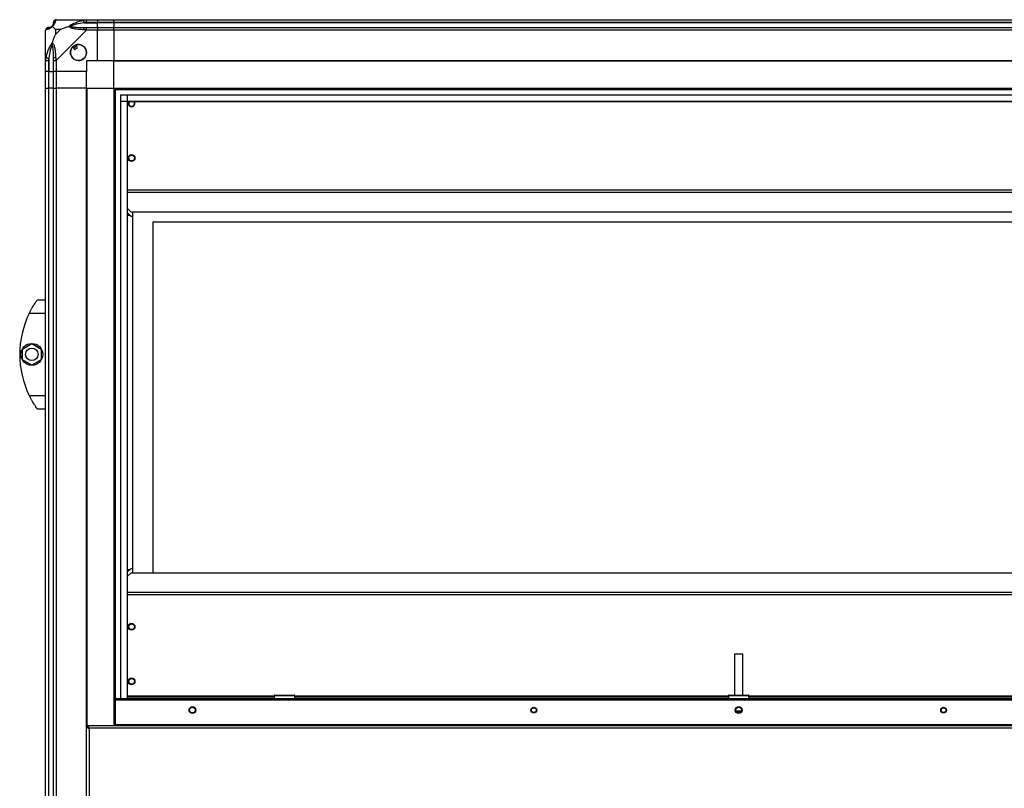
# Model space of a CAD drawing. Units: millimetres. Extents: x 244 to 8800, y 566 to 5301.
# Drawn here: x 4804 to 5525, y 2935 to 3497 of the extents above; entities that cross this region are included whole.
import ezdxf

# ---------------------------------------------------------------- set-up
doc = ezdxf.new("R2010")
doc.units = ezdxf.units.MM

msp = doc.modelspace()

# ---------------------------------------------------------------- linework, layer by layer
at = {"linetype": 'Continuous', "lineweight": 25}
for p, q in [((4830.41, 3497.48), (4852.61, 3497.48)), ((4852.61, 3497.48), (4860.66, 3497.48)), ((4860.66, 3497.48), (4860.66, 3495.48)), ((4860.66, 3497.48), (4872.66, 3497.48)), ((4872.66, 3497.48), (5787.66, 3497.48)), ((4872.66, 3495.48), (4872.66, 3497.48)), ((4822.66, 3467.53), (4822.66, 3489.73)), ((4829.85, 3490.3), (4829.85, 3486.6)), ((4833.55, 3490.3), (4829.85, 3490.3)), ((4829.85, 3486.6), (4833.55, 3490.3)), ((4852.61, 3489.73), (4830.41, 3467.53)), ((4850.89, 3495.23), (4860.66, 3495.23)), ((4860.66, 3495.48), (4852.61, 3495.48)), ((4852.61, 3491.73), (4860.66, 3491.73)), ((4860.66, 3489.73), (4852.61, 3489.73)), ((4860.66, 3495.23), (4860.66, 3495.48)), ((4872.66, 3495.48), (4860.66, 3495.48)), ((4860.66, 3491.73), (4860.66, 3495.23)), ((4872.66, 3495.23), (4860.66, 3495.23)), ((4860.66, 3491.73), (4860.66, 3489.73)), ((4860.66, 3491.73), (4872.66, 3491.73)), ((4860.66, 3467.48), (4860.66, 3489.73)), ((4872.66, 3489.73), (4860.66, 3489.73)), ((5787.66, 3495.48), (4872.66, 3495.48)), ((4872.66, 3495.48), (4872.66, 3495.23)), ((5787.66, 3495.23), (4872.66, 3495.23)), ((4872.66, 3495.23), (4872.66, 3491.73)), ((4872.66, 3489.73), (4872.66, 3491.73)), ((4872.66, 3491.73), (5787.66, 3491.73)), ((4872.66, 3489.73), (4872.66, 3467.48)), ((5787.66, 3489.73), (4872.66, 3489.73)), ((4842.68, 3477.76), (4843.88, 3475.73)), ((4843.88, 3475.73), (4846.03, 3477)), ((4846.03, 3477), (4844.83, 3479.04)), ((4824.91, 3469.26), (4824.91, 3459.48)), ((4822.66, 3459.48), (4822.66, 3467.53)), ((4824.66, 3467.53), (4824.66, 3459.48)), ((4828.41, 3459.48), (4828.41, 3467.53)), ((4830.41, 3467.53), (4830.41, 3459.48)), ((4860.66, 3467.48), (4852.66, 3467.48)), ((4852.66, 3467.48), (4852.66, 3459.48)), ((4872.66, 3467.48), (4860.66, 3467.48)), ((5787.66, 3467.48), (4872.66, 3467.48)), ((4872.66, 3467.13), (4872.66, 3467.48)), ((5787.66, 3467.13), (4872.66, 3467.13)), ((4872.66, 3447.48), (4872.66, 3467.13)), ((4824.66, 3459.48), (4822.66, 3459.48)), ((4822.66, 3447.48), (4822.66, 3459.48)), ((4824.66, 3459.48), (4824.91, 3459.48)), ((4824.66, 3459.48), (4824.66, 3447.48)), ((4824.91, 3459.48), (4828.41, 3459.48)), ((4824.91, 3447.48), (4824.91, 3459.48)), ((4830.41, 3459.48), (4828.41, 3459.48)), ((4828.41, 3447.48), (4828.41, 3459.48)), ((4852.66, 3459.48), (4830.41, 3459.48)), ((4830.41, 3459.48), (4830.41, 3447.48)), ((4852.66, 3447.48), (4852.66, 3459.48)), ((4822.66, 2452.48), (4822.66, 3447.48)), ((4822.66, 3447.48), (4824.66, 3447.48)), ((4824.66, 3447.48), (4824.66, 2452.48)), ((4824.91, 3447.48), (4824.66, 3447.48)), ((4824.91, 2452.48), (4824.91, 3447.48)), ((4828.41, 3447.48), (4824.91, 3447.48)), ((4828.41, 2452.48), (4828.41, 3447.48)), ((4828.41, 3447.48), (4830.41, 3447.48)), ((4830.41, 3447.48), (4830.41, 2452.48)), ((4852.66, 3447.48), (4830.41, 3447.48)), ((4852.66, 2452.48), (4852.66, 3447.48)), ((4852.66, 3447.48), (4853.01, 3447.48)), ((4853.01, 2979.57), (4853.01, 3447.48)), ((4853.01, 3447.48), (4872.66, 3447.48)), ((4872.66, 3447.48), (4872.66, 2980.58)), ((4872.66, 3447.48), (5787.66, 3447.48)), ((4872.66, 3446.48), (5787.66, 3446.48)), ((4873.66, 3447.48), (4873.66, 3000.39)), ((4877.62, 3000.58), (4877.62, 3442.52)), ((4877.62, 3442.52), (5782.7, 3442.52)), ((4882.34, 3442.52), (4882.34, 3000.58)), ((4877.62, 3437.8), (5782.7, 3437.8)), ((4882.43, 3437.71), (4882.43, 3000.58)), ((4882.43, 3437.71), (5777.89, 3437.71)), ((5777.89, 3372.68), (4882.43, 3372.68)), ((5777.89, 3370.88), (4882.43, 3370.88)), ((4882.43, 3359.49), (4885.24, 3356.68)), ((4882.43, 3356.29), (4885.24, 3353.48)), ((4882.43, 3354.48), (4884.24, 3354.48)), ((5775.08, 3356.68), (4885.24, 3356.68)), ((4886.41, 3353.48), (4885.24, 3353.48)), ((4886.41, 3092.58), (4886.41, 3356.68)), ((4901.41, 3349.58), (5763.41, 3349.58)), ((4901.41, 3092.58), (4901.41, 3349.58)), ((4813.97, 3288.48), (4813.94, 3288.48)), ((4816.66, 3292.48), (4822.66, 3292.48)), ((4822.66, 3282.48), (4810.63, 3282.48)), ((4805.76, 3256.41), (4812.56, 3260.33)), ((4812.56, 3260.33), (4819.36, 3256.41)), ((4805.76, 3248.55), (4805.76, 3256.41)), ((4819.36, 3256.41), (4819.36, 3248.55)), ((4812.56, 3244.63), (4805.76, 3248.55)), ((4819.36, 3248.55), (4812.56, 3244.63)), ((4810.63, 3222.48), (4822.66, 3222.48)), ((4822.66, 3212.48), (4816.66, 3212.48)), ((4885.24, 3095.78), (4882.43, 3092.97)), ((4884.24, 3094.78), (4882.43, 3094.78)), ((4885.24, 3095.78), (4886.41, 3095.78)), ((4885.24, 3092.58), (4882.43, 3089.77)), ((4885.24, 3092.58), (5775.08, 3092.58)), ((4882.43, 3078.38), (5777.89, 3078.38)), ((4882.43, 3076.58), (5777.89, 3076.58)), ((5327.16, 3033.08), (5327.16, 3003.08)), ((5333.16, 3033.08), (5327.16, 3033.08)), ((5333.16, 3003.08), (5333.16, 3033.08)), ((4873.67, 2999.58), (5786.65, 2999.58)), ((4873.67, 2981.38), (4873.67, 2999.58)), ((4874.41, 3000.58), (5785.91, 3000.58)), ((4990.11, 3002.38), (4882.43, 3002.38)), ((4990.11, 3001.58), (4882.43, 3001.58)), ((4990.11, 3002.58), (4990.11, 3000.58)), ((5005.11, 3002.58), (4990.11, 3002.58)), ((4990.61, 3003.08), (5004.61, 3003.08)), ((5005.11, 3000.58), (5005.11, 3002.58)), ((5322.66, 3002.38), (5005.11, 3002.38)), ((5322.66, 3001.58), (5005.11, 3001.58)), ((5322.66, 3002.58), (5322.66, 3000.58)), ((5337.66, 3002.58), (5322.66, 3002.58)), ((5323.16, 3003.08), (5337.16, 3003.08)), ((5337.66, 3000.58), (5337.66, 3002.58)), ((5655.21, 3002.38), (5337.66, 3002.38)), ((5655.21, 3001.58), (5337.66, 3001.58)), ((4873.61, 2998.78), (4872.66, 2998.78)), ((4873.61, 2998.78), (4873.61, 2981.58)), ((4873.62, 2998.78), (4873.66, 2998.92)), ((4873.62, 2981.58), (4873.62, 2998.78)), ((4873.67, 2998.78), (4873.62, 2998.78)), ((4873.66, 2999.05), (4873.66, 2998.92)), ((5328.12, 2991.58), (5332.2, 2991.58)), ((5332.01, 2991.08), (5328.32, 2991.08)), ((4852.66, 2979.57), (4853.66, 2979.57)), ((5806.65, 2980.58), (4853.67, 2980.58)), ((4853.67, 2980.58), (4853.67, 2979.58)), ((5805.86, 2978.78), (4854.46, 2978.78)), ((4854.46, 2978.78), (4854.46, 2922.38)), ((4872.66, 2981.58), (4873.61, 2981.58)), ((4873.67, 2981.58), (4873.62, 2981.58)), ((4873.66, 2981.58), (4873.66, 2981.3)), ((5786.65, 2981.38), (4873.67, 2981.38)), ((4873.67, 2981.38), (4873.67, 2980.58))]:
    msp.add_line(p, q, dxfattribs=at)
at = {"linetype": 'Continuous', "lineweight": 25, "flags": 128}
for points in [[(4850.89, 3495.23), (4850.82, 3495.57), (4850.75, 3495.89), (4850.69, 3496.2), (4850.63, 3496.47), (4850.58, 3496.71), (4850.54, 3496.91), (4850.51, 3497.06), (4850.49, 3497.15)], [(4822.99, 3469.65), (4823.09, 3469.63), (4823.23, 3469.6), (4823.43, 3469.56), (4823.67, 3469.51), (4823.95, 3469.45), (4824.25, 3469.39), (4824.58, 3469.32), (4824.91, 3469.26)], [(4872.66, 2981.16), (4872.75, 2980.89), (4872.92, 2980.58)], [(4873.61, 2981.58), (4873.63, 2981.42), (4873.67, 2981.28)]]:
    msp.add_lwpolyline(points, dxfattribs=at)
at = {"linetype": 'Continuous', "lineweight": 25}
for centre, radius in [((4846.66, 3473.48), 5.88), ((4885.59, 3396.18), 2.5), ((4885.66, 3396.18), 2.1), ((4812.56, 3252.48), 8), ((4812.56, 3252.48), 4.55), ((4885.59, 3053.08), 2.5), ((4885.66, 3053.08), 2.1), ((4885.59, 3013.08), 2.5), ((4885.66, 3013.08), 2.1), ((4930.16, 2992.08), 2.5), ((4930.16, 2992.08), 2.1), ((5180.16, 2992.08), 2.1), ((5180.16, 2992.08), 1.75), ((5330.16, 2992.08), 2.5), ((5330.16, 2992.08), 2.1), ((5480.16, 2992.08), 2.1), ((5480.16, 2992.08), 1.75)]:
    msp.add_circle(centre, radius, dxfattribs=at)
for centre, radius, start, end in [((4830.38, 3495.22), 1.97, 100.64037, 179.55778), ((4824.93, 3489.76), 1.97, 90.4431, 169.35525), ((4824.91, 3495.23), 3.5, 295.64021, 315.81328), ((4852.66, 3490.45), 2.19, 144.00329, 188.43911), ((4846.66, 3473.48), 5.85, 132.92324, 108.24761), ((4846.66, 3473.48), 5.58, 107.62869, 133.54216), ((4846.66, 3473.48), 5.5, 107.44886, 133.72198), ((4846.66, 3473.48), 4.5, 104.4578, 136.71304), ((4829.7, 3467.49), 2.19, 81.55913, 125.99846), ((4885.59, 3436.18), 2.5, 142.25291, 37.74709), ((4885.66, 3436.18), 2.1, 133.2156, 180), ((4885.66, 3436.18), 2.1, 180, 46.7844), ((4871.7, 3252.48), 68.04, 153.83695, 206.16305), ((4990.61, 3002.58), 0.5, 90, 180), ((5004.61, 3002.58), 0.5, 0, 90), ((5323.16, 3002.58), 0.5, 90, 180), ((5337.16, 3002.58), 0.5, 0, 90)]:
    msp.add_arc(centre, radius, start, end, dxfattribs=at)
for points, knots in [([(4830.02, 3497.15), (4829.96, 3496.89), (4829.83, 3496.37), (4829.56, 3495.28), (4829.04, 3494.24), (4828.34, 3493.3), (4827.82, 3492.83), (4827.55, 3492.59)], [0, 0, 0, 0, 0.264204, 0.528205, 0.790078, 0.89286, 1, 1, 1, 1]), ([(4830.23, 3497.44), (4830.03, 3497.42), (4829.57, 3497.36), (4828.97, 3496.93), (4828.5, 3496.27), (4828.44, 3495.74), (4828.41, 3495.48)], [0, 0, 0, 0, 0.202607, 0.468411, 0.734198, 1, 1, 1, 1]), ([(4830.41, 3497.48), (4830.41, 3497.48), (4830.41, 3497.48), (4830.14, 3497.45), (4830.12, 3497.34), (4830.06, 3497.22), (4830.02, 3497.15)], [0, 0, 0, 0, 0.000014, 0.201634, 0.518759, 1, 1, 1, 1]), ([(4839.69, 3492.59), (4839.7, 3492.59), (4839.91, 3492.84), (4840.47, 3493.31), (4842, 3494.24), (4844.32, 3495.28), (4847.35, 3496.37), (4849.45, 3496.89), (4850.49, 3497.15)], [0, 0, 0, 0, 0.001911, 0.1071652, 0.2099477, 0.4718127, 0.7358015, 1, 1, 1, 1]), ([(4850.49, 3497.15), (4850.91, 3497.24), (4851.53, 3497.37), (4852.26, 3497.46), (4852.53, 3497.48), (4852.61, 3497.48), (4852.61, 3497.48)], [0, 0, 0, 0, 0.586098, 0.873978, 0.999939, 1, 1, 1, 1]), ([(4852.61, 3495.48), (4852.61, 3495.74), (4852.61, 3496.27), (4852.61, 3496.93), (4852.61, 3497.39), (4852.61, 3497.45), (4852.61, 3497.48)], [0, 0, 0, 0, 0.250009, 0.499989, 0.749995, 1, 1, 1, 1]), ([(4824.66, 3491.73), (4824.4, 3491.7), (4823.88, 3491.64), (4823.21, 3491.18), (4822.75, 3490.52), (4822.69, 3489.99), (4822.66, 3489.73)], [0, 0, 0, 0, 0.250021, 0.500024, 0.749991, 1, 1, 1, 1]), ([(4822.99, 3490.12), (4822.9, 3490.07), (4822.77, 3490), (4822.68, 3489.96), (4822.66, 3489.73), (4822.66, 3489.73), (4822.66, 3489.73)], [0, 0, 0, 0, 0.5861055, 0.8739952, 0.9999864, 1, 1, 1, 1]), ([(4827.55, 3492.59), (4827.55, 3492.59), (4827.31, 3492.29), (4826.84, 3491.81), (4825.9, 3491.09), (4824.86, 3490.59), (4823.77, 3490.31), (4823.25, 3490.19), (4822.99, 3490.12)], [0, 0, 0, 0, 0.001911, 0.10717, 0.209946, 0.471809, 0.735805, 1, 1, 1, 1]), ([(4824.66, 3491.73), (4824.68, 3491.73), (4824.73, 3491.73), (4824.85, 3491.73), (4824.91, 3491.73)], [0, 0, 0, 0, 0.4555739, 1, 1, 1, 1]), ([(4824.91, 3491.73), (4825.24, 3491.74), (4825.73, 3491.76), (4826.64, 3492.15), (4827.14, 3492.52), (4827.33, 3492.7), (4827.39, 3492.76)], [0, 0, 0, 0, 0.580919, 0.859814, 0.961592, 1, 1, 1, 1]), ([(4827.39, 3492.76), (4827.44, 3492.81), (4827.63, 3493.01), (4827.99, 3493.5), (4828.38, 3494.41), (4828.4, 3494.9), (4828.41, 3495.23)], [0, 0, 0, 0, 0.038406, 0.140183, 0.419078, 1, 1, 1, 1]), ([(4827.55, 3492.59), (4827.49, 3492.65), (4827.4, 3492.75), (4827.39, 3492.76), (4827.39, 3492.76), (4827.39, 3492.76)], [0, 0, 0, 0, 0.647766, 0.993615, 1, 1, 1, 1]), ([(4829.85, 3490.3), (4829.71, 3490.43), (4829.39, 3490.76), (4828.91, 3491.23), (4828.43, 3491.71), (4827.97, 3492.17), (4827.7, 3492.45), (4827.55, 3492.59)], [0, 0, 0, 0, 0.151097, 0.353323, 0.601547, 0.787207, 1, 1, 1, 1]), ([(4828.41, 3495.23), (4828.41, 3495.29), (4828.41, 3495.41), (4828.41, 3495.46), (4828.41, 3495.48)], [0, 0, 0, 0, 0.5444214, 1, 1, 1, 1]), ([(4833.55, 3490.3), (4833.84, 3490.43), (4834.52, 3490.75), (4835.74, 3491.23), (4837.05, 3491.71), (4838.4, 3492.17), (4839.24, 3492.44), (4839.69, 3492.59)], [0, 0, 0, 0, 0.1510935, 0.3533253, 0.6015486, 0.7872081, 1, 1, 1, 1]), ([(4840.91, 3492.76), (4840.91, 3492.76), (4840.76, 3492.76), (4840.34, 3492.75), (4839.95, 3492.65), (4839.69, 3492.59)], [0, 0, 0, 0, 0.006385, 0.352207, 1, 1, 1, 1]), ([(4850.49, 3490.12), (4849.45, 3490.19), (4847.35, 3490.31), (4844.32, 3490.59), (4842.01, 3491.1), (4840.45, 3491.8), (4839.95, 3492.32), (4839.69, 3492.59)], [0, 0, 0, 0, 0.264207, 0.528205, 0.790078, 0.892863, 1, 1, 1, 1]), ([(4850.89, 3495.23), (4848.9, 3494.9), (4845.95, 3494.41), (4842.75, 3493.5), (4841.43, 3493.01), (4841.02, 3492.81), (4840.91, 3492.76)], [0, 0, 0, 0, 0.580917, 0.859816, 0.961592, 1, 1, 1, 1]), ([(4840.91, 3492.76), (4841.02, 3492.7), (4841.43, 3492.52), (4842.75, 3492.15), (4845.95, 3491.76), (4848.9, 3491.74), (4850.89, 3491.73)], [0, 0, 0, 0, 0.038408, 0.140185, 0.419086, 1, 1, 1, 1]), ([(4852.61, 3489.73), (4852.61, 3489.73), (4852.46, 3489.73), (4852.14, 3490), (4851.4, 3490.02), (4850.83, 3490.09), (4850.49, 3490.12)], [0, 0, 0, 0, 0.000054, 0.20168, 0.518769, 1, 1, 1, 1]), ([(4852.61, 3495.48), (4852.35, 3495.46), (4851.77, 3495.41), (4851.2, 3495.29), (4850.89, 3495.23)], [0, 0, 0, 0, 0.455614, 1, 1, 1, 1]), ([(4850.89, 3491.73), (4851.2, 3491.73), (4851.77, 3491.73), (4852.35, 3491.73), (4852.61, 3491.73)], [0, 0, 0, 0, 0.544386, 1, 1, 1, 1]), ([(4852.61, 3489.73), (4852.61, 3489.99), (4852.61, 3490.52), (4852.61, 3491.18), (4852.61, 3491.64), (4852.61, 3491.7), (4852.61, 3491.73)], [0, 0, 0, 0, 0.250009, 0.499989, 0.749995, 1, 1, 1, 1]), ([(4827.55, 3480.45), (4827.78, 3481.16), (4828.28, 3482.68), (4829.02, 3484.76), (4829.61, 3486.06), (4829.85, 3486.6)], [0, 0, 0, 0, 0.336106, 0.724934, 1, 1, 1, 1]), ([(4822.99, 3469.65), (4823.25, 3470.7), (4823.77, 3472.79), (4824.86, 3475.82), (4825.9, 3478.13), (4826.84, 3479.69), (4827.31, 3480.2), (4827.55, 3480.45)], [0, 0, 0, 0, 0.264206, 0.528205, 0.790076, 0.892855, 1, 1, 1, 1]), ([(4827.39, 3479.23), (4827.33, 3479.12), (4827.14, 3478.72), (4826.64, 3477.39), (4825.73, 3474.19), (4825.24, 3471.25), (4824.91, 3469.26)], [0, 0, 0, 0, 0.038408, 0.14018, 0.419076, 1, 1, 1, 1]), ([(4827.55, 3480.45), (4827.49, 3480.19), (4827.4, 3479.8), (4827.39, 3479.38), (4827.39, 3479.23), (4827.39, 3479.23)], [0, 0, 0, 0, 0.647779, 0.993568, 1, 1, 1, 1]), ([(4828.41, 3469.26), (4828.4, 3471.25), (4828.38, 3474.19), (4827.99, 3477.39), (4827.63, 3478.72), (4827.44, 3479.12), (4827.39, 3479.23)], [0, 0, 0, 0, 0.580925, 0.859822, 0.961594, 1, 1, 1, 1]), ([(4827.55, 3480.45), (4827.56, 3480.45), (4827.86, 3480.24), (4828.33, 3479.67), (4829.05, 3478.14), (4829.55, 3475.82), (4829.83, 3472.79), (4829.96, 3470.7), (4830.02, 3469.65)], [0, 0, 0, 0, 0.001914, 0.107174, 0.209952, 0.471814, 0.735803, 1, 1, 1, 1]), ([(4822.66, 3467.53), (4822.66, 3467.53), (4822.66, 3467.64), (4822.69, 3468.03), (4822.8, 3468.73), (4822.92, 3469.3), (4822.99, 3469.65)], [0, 0, 0, 0, 0.000038, 0.20166, 0.518788, 1, 1, 1, 1]), ([(4824.91, 3469.26), (4824.85, 3468.95), (4824.73, 3468.38), (4824.68, 3467.8), (4824.66, 3467.53)], [0, 0, 0, 0, 0.544443, 1, 1, 1, 1]), ([(4828.41, 3467.53), (4828.41, 3467.8), (4828.41, 3468.38), (4828.41, 3468.95), (4828.41, 3469.26)], [0, 0, 0, 0, 0.455562, 1, 1, 1, 1]), ([(4830.02, 3469.65), (4830.07, 3469.24), (4830.14, 3468.62), (4830.18, 3467.87), (4830.41, 3467.62), (4830.41, 3467.53), (4830.41, 3467.53)], [0, 0, 0, 0, 0.586094, 0.874007, 0.999973, 1, 1, 1, 1]), ([(4822.66, 3467.53), (4822.69, 3467.53), (4822.75, 3467.53), (4823.21, 3467.53), (4823.88, 3467.53), (4824.4, 3467.53), (4824.66, 3467.53)], [0, 0, 0, 0, 0.2500072, 0.4999872, 0.7499778, 1, 1, 1, 1]), ([(4828.41, 3467.53), (4828.44, 3467.53), (4828.5, 3467.53), (4828.96, 3467.53), (4829.63, 3467.53), (4830.15, 3467.53), (4830.41, 3467.53)], [0, 0, 0, 0, 0.2500057, 0.5000128, 0.7500093, 1, 1, 1, 1]), ([(4810.63, 3282.48), (4810.95, 3283.12), (4811.59, 3284.38), (4812.59, 3286.2), (4813.59, 3287.88), (4814.75, 3289.73), (4815.87, 3291.37), (4816.57, 3292.35), (4816.64, 3292.44), (4816.66, 3292.48)], [0, 0, 0, 0, 0.125579, 0.251199, 0.376803, 0.502356, 0.711139, 0.886602, 1, 1, 1, 1]), ([(4816.66, 3212.48), (4816.6, 3212.57), (4816.47, 3212.74), (4815.56, 3214.03), (4814.23, 3216.03), (4812.82, 3218.36), (4811.58, 3220.61), (4810.95, 3221.86), (4810.63, 3222.48)], [0, 0, 0, 0, 0.172881, 0.345161, 0.531985, 0.752762, 0.876395, 1, 1, 1, 1]), ([(4874.41, 3000.58), (4874.2, 3000.56), (4873.78, 3000.52), (4873.23, 3000.18), (4872.82, 2999.72), (4872.71, 2999.33), (4872.66, 2999.15)], [0, 0, 0, 0, 0.257361, 0.514701, 0.772061, 1, 1, 1, 1]), ([(4873.86, 2999.58), (4873.9, 2999.71), (4873.99, 3000.02), (4874.15, 3000.37), (4874.3, 3000.56), (4874.38, 3000.58), (4874.41, 3000.58)], [0, 0, 0, 0, 0.210915, 0.528472, 0.845994, 1, 1, 1, 1]), ([(4873.66, 2999.05), (4873.66, 2999.05), (4873.61, 2998.97), (4873.61, 2998.88), (4873.61, 2998.78)], [0, 0, 0, 0, 0.029464, 1, 1, 1, 1]), ([(4852.66, 2979.57), (4852.68, 2979.51), (4852.73, 2979.39), (4853.06, 2979.22), (4853.55, 2979.04), (4854.05, 2978.9), (4854.36, 2978.81), (4854.46, 2978.78)], [0, 0, 0, 0, 0.222931, 0.44591, 0.668874, 0.891877, 1, 1, 1, 1]), ([(4853.66, 2979.57), (4853.68, 2979.5), (4853.7, 2979.36), (4853.91, 2979.15), (4854.17, 2978.96), (4854.37, 2978.84), (4854.46, 2978.78)], [0, 0, 0, 0, 0.27536, 0.529404, 0.783412, 1, 1, 1, 1]), ([(4854.46, 2978.78), (4854.4, 2978.99), (4854.29, 2979.41), (4854.11, 2979.97), (4853.93, 2980.37), (4853.79, 2980.56), (4853.7, 2980.58), (4853.67, 2980.58)], [0, 0, 0, 0, 0.222937, 0.4459, 0.66889, 0.891845, 1, 1, 1, 1]), ([(4854.46, 2978.78), (4854.39, 2978.9), (4854.25, 2979.12), (4854.04, 2979.39), (4853.85, 2979.55), (4853.73, 2979.57), (4853.67, 2979.58)], [0, 0, 0, 0, 0.275322, 0.529394, 0.783393, 1, 1, 1, 1])]:
    msp.add_open_spline(points, degree=3, knots=knots, dxfattribs=at)

doc.saveas('drawing.dxf')
